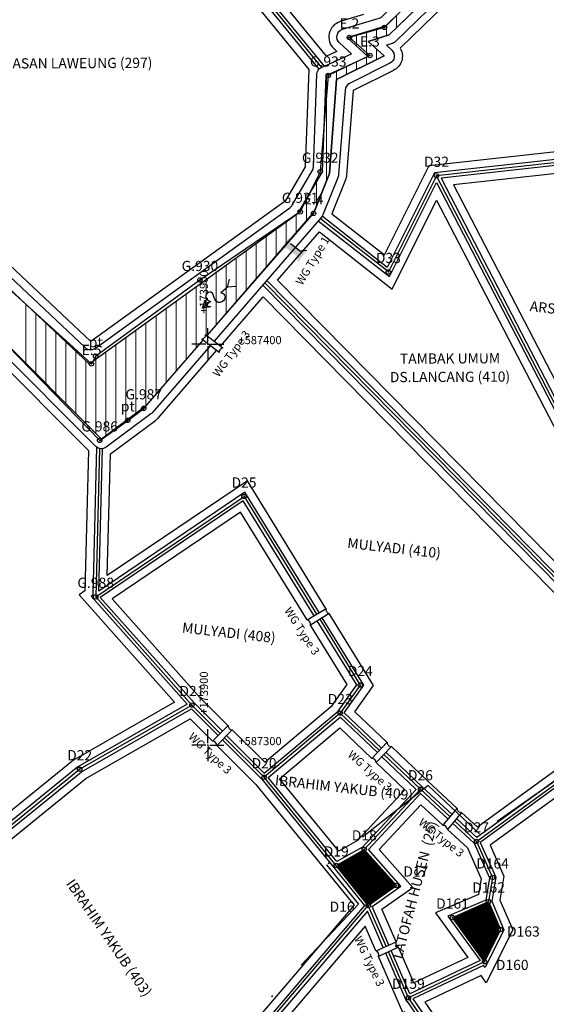
# Model space of a CAD drawing. Units: inches. Extents: x -7789 to 15730, y 8330 to 14541.
# Drawn here: x -979 to -947, y 12479 to 12538 of the extents above; entities that cross this region are included whole.
import ezdxf
from ezdxf.enums import TextEntityAlignment as Align

# ---------------------------------------------------------------- set-up
doc = ezdxf.new("R2010")
doc.units = ezdxf.units.IN
doc.header["$MEASUREMENT"] = 0
doc.linetypes.add('DASHDOT', pattern=[1, 0.5, -0.25, 0, -0.25])
for name, color, linetype in [('BANGUNAN', 5, 'Continuous'), ('BATAS DESA', 6, 'Continuous'), ('BULAT1', 7, 'Continuous'), ('Double', 144, 'Continuous'), ('Grid', 7, 'Continuous'), ('Nama 1', 7, 'Continuous'), ('PATOK1', 7, 'Continuous'), ('tambak', 7, 'Continuous'), ('Tanggul', 7, 'Continuous')]:
    doc.layers.add(name, color=color, linetype=linetype)
doc.layers.add('Sal_existing', color=1, linetype='Continuous', lineweight=15)
doc.styles.add('L100', font='simplex.shx', dxfattribs={"height": 2.54})
doc.styles.add('L80', font='simplex.shx', dxfattribs={"height": 2.03})

msp = doc.modelspace()

# ---------------------------------------------------------------- hatches: boundary and pattern name
at = {"layer": 'BATAS DESA'}
h = msp.add_hatch(color=6, dxfattribs=at)
h.paths.add_polyline_path([(-962.744, 12525.058), (-963.265, 12524.37), (-962.882, 12524.397), (-962.667, 12524.681)])
h.paths.add_polyline_path([(-962.073, 12524.234), (-962.291, 12523.949), (-962.214, 12523.573), (-961.692, 12524.26)])
msp.add_hatch(color=6, dxfattribs=at).paths.add_polyline_path([(-962.665, 12524.683), (-962.883, 12524.396), (-962.292, 12523.948), (-962.073, 12524.234)])

# ---------------------------------------------------------------- linework, layer by layer
at = {"layer": 'BANGUNAN', "lineweight": -3}
for points in [[(-965.949, 12522.119), (-966.436, 12522.074), (-966.312, 12522.547)], [(-966.436, 12522.074), (-966.831, 12521.739)], [(-967.456, 12521.209), (-967.927, 12520.809)]]:
    msp.add_lwpolyline(points, dxfattribs=at)
msp.add_lwpolyline([(-967.927, 12520.809), (-967.769, 12521.294), (-967.736, 12520.971), (-967.423, 12520.887)], close=True, dxfattribs=at)
msp.add_open_spline([(-966.831, 12521.739), (-966.739, 12521.706), (-966.561, 12521.641), (-966.583, 12521.271), (-967.012, 12521.048), (-967.252, 12521.432), (-967.336, 12521.882), (-967.789, 12521.676), (-967.703, 12521.332), (-967.54, 12521.251), (-967.456, 12521.209)], degree=3, knots=[0, 0, 0, 0, 2.19934, 4.268021, 7.681409, 11.019393, 13.992759, 16.863103, 18.986773, 21.280737, 21.280737, 21.280737, 21.280737], dxfattribs=at)
at = {"layer": 'BATAS DESA', "color": 6}
for p, q in [((-962.665, 12524.683), (-962.073, 12524.234)), ((-961.692, 12524.26), (-962.076, 12524.233))]:
    msp.add_line(p, q, dxfattribs=at)
at = {"layer": 'BATAS DESA', "linetype": 'DASHDOT', "lineweight": 30, "ltscale": 10}
msp.add_lwpolyline([(-946.187, 12492.97), (-951.356, 12489.348), (-954.423, 12492.239), (-960.501, 12487.489), (-958.597, 12485.136), (-972.456, 12470.393)], dxfattribs=at)
at = {"layer": 'BATAS DESA', "linetype": 'DASHDOT', "lineweight": 5, "ltscale": 10}
msp.add_lwpolyline([(-946.187, 12492.97), (-951.356, 12489.348), (-954.423, 12492.239), (-960.501, 12487.489), (-958.597, 12485.136), (-972.456, 12470.393)], dxfattribs=at)
at = {"layer": 'BULAT1', "color": 1, "ltscale": 10}
for centre in [(-957.046, 12537.621), (-959.137, 12537.017), (-957.91, 12535.938), (-960.406, 12534.741), (-960.886, 12528.981), (-953.926, 12528.741), (-962.086, 12526.581), (-961.281, 12526.492), (-956.806, 12522.981), (-968.086, 12522.501), (-974.326, 12517.941), (-974.579, 12517.477), (-971.446, 12514.821), (-972.406, 12514.101), (-974.086, 12512.901), (-965.446, 12509.541), (-974.326, 12503.541), (-958.486, 12498.261), (-968.566, 12497.061), (-959.686, 12496.581), (-975.286, 12493.221), (-964.246, 12492.741), (-954.886, 12492.021), (-951.526, 12488.901), (-958.246, 12488.421), (-959.926, 12487.461), (-950.566, 12486.741), (-956.326, 12486.261), (-950.806, 12485.301), (-958.006, 12485.061), (-952.966, 12484.341), (-950.086, 12483.621), (-951.046, 12481.701), (-955.606, 12479.541)]:
    msp.add_circle(centre, 0.132, dxfattribs=at)
for p in [(-957.046, 12537.621), (-959.137, 12537.017), (-957.91, 12535.938), (-960.406, 12534.741), (-960.886, 12528.981), (-953.926, 12528.741), (-962.086, 12526.581), (-961.281, 12526.492), (-968.086, 12522.501), (-956.806, 12522.981), (-974.326, 12517.941), (-974.579, 12517.477), (-971.446, 12514.821), (-972.406, 12514.101), (-974.086, 12512.901), (-965.446, 12509.541), (-974.326, 12503.541), (-958.486, 12498.261), (-968.566, 12497.061), (-959.686, 12496.581), (-975.286, 12493.221), (-964.246, 12492.741), (-954.886, 12492.021), (-951.526, 12488.901), (-958.246, 12488.421), (-959.926, 12487.461), (-950.566, 12486.741), (-956.326, 12486.261), (-950.806, 12485.301), (-958.006, 12485.061), (-952.966, 12484.341), (-950.086, 12483.621), (-951.046, 12481.701), (-955.606, 12479.541)]:
    msp.add_point(p, dxfattribs=at)
at = {"layer": 'Double', "color": 6}
for p, q in [((-966.939, 12518.155), (-967.98, 12518.967)), ((-967.754, 12519.247), (-966.713, 12518.436)), ((-961.658, 12502.157), (-960.534, 12502.849)), ((-960.35, 12502.539), (-961.474, 12501.847)), ((-967.327, 12494.894), (-966.399, 12495.833)), ((-966.147, 12495.575), (-967.076, 12494.637)), ((-957.785, 12493.868), (-956.884, 12494.833)), ((-956.625, 12494.583), (-957.526, 12493.618)), ((-953.542, 12489.859), (-952.69, 12490.867)), ((-952.419, 12490.63), (-953.27, 12489.622)), ((-957.542, 12482.349), (-956.341, 12482.896)), ((-956.197, 12482.566), (-957.398, 12482.019))]:
    msp.add_line(p, q, dxfattribs=at)
at = {"layer": 'Double', "color": 144}
for points in [[(-960.954, 12535.126), (-973.625, 12550.614), (-968.912, 12554.087), (-967.367, 12555.191), (-971.346, 12561.745), (-975.815, 12565.743), (-976.682, 12565.527), (-986.624, 12562.923), (-987.326, 12560.699), (-983.448, 12555.851), (-988.02, 12551.038), (-983.685, 12544.053), (-990.973, 12538.814)], [(-960.637, 12535.307), (-973.107, 12550.549), (-968.7, 12553.795), (-966.886, 12555.092), (-966.888, 12555.096), (-962.121, 12558.728), (-959.969, 12555.858), (-955.171, 12558.978), (-951.589, 12553.468), (-950.635, 12553.946), (-950.085, 12553.03), (-955.688, 12548.945)], [(-938.907, 12553.732), (-931.615, 12543.657), (-934.729, 12541.261), (-933.26, 12539.057), (-935.787, 12534.921), (-936.936, 12534.921), (-945.345, 12529.876), (-954.043, 12528.909), (-956.869, 12523.259), (-960.766, 12526.316)], [(-938.889, 12519.492), (-940.758, 12521.776), (-940.78, 12521.76), (-945.382, 12529.509), (-953.646, 12528.591), (-944.04, 12510.082), (-938.196, 12515.925), (-936.68, 12516.792), (-938.661, 12519.213)], [(-960.998, 12526.041), (-956.744, 12522.703), (-953.923, 12528.345), (-944.133, 12509.48), (-944.083, 12509.529), (-938.572, 12504.258), (-934.965, 12507.384), (-930.187, 12503.323), (-924.173, 12506.691), (-918.647, 12503.087), (-915.99, 12504.778), (-914.431, 12504.11), (-910.224, 12499.669), (-910.388, 12499.34), (-911.344, 12498.623), (-914.537, 12492.973), (-912.138, 12489.375), (-915.427, 12483.737), (-919.093, 12480.529), (-921.743, 12484.357)], [(-921.948, 12484.653), (-923.34, 12486.663), (-925.899, 12487.175), (-928.326, 12484.991), (-934.671, 12484.051), (-936.384, 12485.519), (-938.527, 12484.329), (-946.01, 12492.747), (-940.965, 12498.993), (-964.087, 12522.475)], [(-964.323, 12522.202), (-941.447, 12498.969), (-946.371, 12492.873), (-951.512, 12489.134), (-952.729, 12490.263)], [(-974.277, 12512.501), (-974.504, 12503.638), (-974.597, 12503.575), (-968.848, 12497.107), (-975.388, 12493.37), (-982.945, 12487.23), (-984.888, 12489.451)], [(-960.948, 12502.594), (-965.392, 12509.795), (-974.137, 12503.886), (-973.919, 12512.408)], [(-961.255, 12502.405), (-965.501, 12509.287), (-974.055, 12503.507), (-968.435, 12497.185), (-966.739, 12495.489)], [(-959.819, 12496.704), (-958.702, 12498.268), (-961.066, 12502.099)], [(-957.214, 12494.48), (-959.449, 12496.604), (-958.27, 12498.254), (-960.759, 12502.288)], [(-986.924, 12482.339), (-982.842, 12486.85), (-975.184, 12493.072), (-968.596, 12496.837), (-966.992, 12495.233)], [(-966.485, 12495.234), (-964.236, 12492.985), (-959.819, 12496.704)], [(-957.198, 12493.969), (-955.14, 12492.014), (-958.359, 12488.564), (-959.883, 12487.693), (-963.994, 12492.718), (-959.693, 12496.34), (-957.459, 12494.217)], [(-966.738, 12494.978), (-964.38, 12492.62)], [(-954.762, 12492.152), (-956.953, 12494.232)], [(-964.38, 12492.62), (-960.065, 12487.347)], [(-928.082, 12466.562), (-927.048, 12467.775), (-937.795, 12479.24), (-937.551, 12481.196), (-938.721, 12484.004), (-946.272, 12492.5), (-951.303, 12488.841), (-950.38, 12486.765), (-950.62, 12485.324), (-949.888, 12483.615), (-951.018, 12481.356), (-951.104, 12481.475), (-955.338, 12479.469), (-950.661, 12472.688)], [(-952.993, 12490.509), (-954.763, 12492.152)], [(-956.781, 12482.696), (-957.783, 12484.999), (-956.059, 12486.231), (-958.003, 12488.418), (-954.877, 12491.767), (-953.225, 12490.233)], [(-952.961, 12489.988), (-951.676, 12488.794), (-950.753, 12486.717), (-950.974, 12485.391), (-953.244, 12484.418), (-951.319, 12481.771), (-955.515, 12479.783), (-956.638, 12482.365)], [(-960.066, 12487.348), (-958.24, 12485.065), (-967.98, 12473.662), (-971.675, 12469.761)], [(-957.109, 12482.546), (-958.056, 12484.725), (-967.615, 12473.534), (-962.953, 12467.388)], [(-959.138, 12465.391), (-951.045, 12472.61), (-955.667, 12479.313), (-955.697, 12479.299), (-956.966, 12482.216)]]:
    msp.add_lwpolyline(points, dxfattribs=at)
at = {"layer": 'Double', "color": 6}
for points in [[(-939.254, 12519.18), (-940.844, 12521.122), (-940.925, 12521.063), (-945.636, 12528.998), (-952.897, 12528.191), (-943.916, 12510.885), (-938.49, 12516.31), (-937.411, 12516.927), (-939.026, 12518.901)], [(-940.323, 12499.025), (-963.434, 12522.496), (-960.935, 12525.381), (-956.577, 12521.963), (-953.915, 12527.287), (-944.257, 12508.677)], [(-966.855, 12518.546), (-964.301, 12521.495), (-942.09, 12498.938), (-946.705, 12493.224), (-951.475, 12489.754), (-952.419, 12490.63)], [(-961.663, 12502.154), (-965.647, 12508.609), (-973.332, 12503.416), (-968.086, 12497.514), (-966.399, 12495.827)], [(-956.884, 12494.83), (-958.816, 12496.664), (-957.694, 12498.234), (-960.35, 12502.539)], [(-966.147, 12495.575), (-964.208, 12493.636), (-960.175, 12497.032), (-959.278, 12498.288), (-961.474, 12501.847)], [(-986.221, 12482.4), (-982.511, 12486.501), (-974.912, 12492.675), (-968.676, 12496.238), (-967.33, 12494.892)], [(-957.526, 12493.618), (-955.815, 12491.993), (-958.66, 12488.945), (-959.769, 12488.311), (-963.323, 12492.655), (-959.713, 12495.696), (-957.787, 12493.866)], [(-967.076, 12494.637), (-964.736, 12492.298), (-960.439, 12487.046), (-958.862, 12485.075), (-968.337, 12473.983), (-971.71, 12470.422), (-978.738, 12476.428)], [(-952.683, 12490.876), (-954.434, 12492.502), (-956.625, 12494.583)], [(-928.44, 12466.882), (-927.691, 12467.76), (-938.3, 12479.076), (-938.043, 12481.129), (-939.133, 12483.745), (-946.342, 12491.855), (-950.706, 12488.681), (-949.883, 12486.828), (-950.123, 12485.383), (-949.359, 12483.6), (-950.941, 12480.435), (-951.258, 12480.87), (-954.622, 12479.277), (-950.275, 12472.973), (-948.809, 12471.111)], [(-956.345, 12482.895), (-957.188, 12484.835), (-955.345, 12486.151), (-957.353, 12488.41), (-954.853, 12491.09), (-953.536, 12489.866)], [(-953.271, 12489.621), (-952.074, 12488.51), (-951.25, 12486.654), (-951.404, 12485.729), (-953.986, 12484.622), (-952.048, 12481.957), (-955.273, 12480.429), (-956.201, 12482.564)], [(-959.18, 12465.997), (-951.68, 12472.686), (-955.831, 12478.704), (-955.94, 12478.653), (-957.402, 12482.017)]]:
    msp.add_lwpolyline(points, dxfattribs=at)
for points in [[(-1001.594, 12514.399), (-997.377, 12517.567), (-986.488, 12524.043, 0.000062), (-986.488, 12524.043), (-974.762, 12512.301), (-974.977, 12503.898), (-975.32, 12503.666), (-969.6, 12497.231), (-975.66, 12493.767), (-982.889, 12487.895), (-984.53, 12489.771)], [(-960.539, 12502.845), (-965.246, 12510.473), (-973.634, 12504.806), (-973.447, 12512.088), (-970.738, 12514.097, 0.054771), (-970.585, 12514.239), (-967.091, 12518.273)], [(-957.546, 12482.347), (-958.19, 12483.829), (-966.999, 12473.517), (-962.917, 12468.135, 0.23108), (-962.541, 12467.945, -0.144641), (-961.722, 12467.692), (-959.18, 12465.997)]]:
    msp.add_lwpolyline(points, format="xyb", dxfattribs=at)
at = {"layer": 'Double', "color": 144}
for points in [[(-958.284, 12488.192), (-959.654, 12487.409), (-957.972, 12485.307), (-956.594, 12486.291)], [(-950.285, 12483.627), (-951.075, 12482.046), (-952.688, 12484.265), (-950.888, 12485.036)]]:
    msp.add_lwpolyline(points, close=True, dxfattribs=at)
at = {"layer": 'Double', "color": 6}
for centre, radius, start, end in [((-968, 12519.214), 0.248, 274.62111, 7.70753), ((-966.678, 12518.176), 0.262, 97.7239, 184.65531), ((-960.295, 12502.781), 0.248, 164.15038, 257.23679), ((-961.73, 12501.905), 0.262, 347.25317, 74.18458), ((-966.151, 12495.823), 0.248, 177.82683, 270.91325), ((-967.337, 12494.633), 0.262, 0.92962, 87.86103), ((-956.636, 12494.831), 0.248, 179.51331, 272.59973), ((-957.787, 12493.606), 0.262, 2.6161, 89.54751), ((-952.442, 12490.877), 0.248, 182.34729, 275.43371), ((-953.531, 12489.597), 0.262, 5.45008, 92.38149), ((-957.644, 12482.108), 0.262, 340.13337, 67.06478), ((-956.112, 12482.8), 0.248, 157.03058, 250.117)]:
    msp.add_arc(centre, radius, start, end, dxfattribs=at)
at = {"layer": 'Grid', "color": 3, "linetype": 'DASHDOT', "lineweight": 30, "ltscale": 10}
for points in [[(-967.606, 12518.781), (-967.606, 12519.621)], [(-967.726, 12518.661), (-968.566, 12518.661)], [(-967.606, 12518.541), (-967.606, 12517.701)], [(-967.486, 12518.661), (-966.646, 12518.661)], [(-967.606, 12494.781), (-967.606, 12495.621)], [(-967.726, 12494.661), (-968.566, 12494.661)], [(-967.606, 12494.541), (-967.606, 12493.701)], [(-967.486, 12494.661), (-966.646, 12494.661)]]:
    msp.add_lwpolyline(points, dxfattribs=at)
for p in [(-967.606, 12518.661), (-967.606, 12494.661)]:
    msp.add_point(p, dxfattribs=at)
at = {"layer": 'Sal_existing', "color": 1, "lineweight": 30}
for p, q in [((-938.985, 12554.425), (-956.749, 12537.184)), ((-956.952, 12537.714), (-947.805, 12546.694)), ((-959.269, 12537.017), (-956.952, 12537.714)), ((-956.749, 12537.184), (-958.014, 12536.78)), ((-958.03, 12535.884), (-959.269, 12537.017)), ((-958.014, 12536.78), (-957.052, 12535.921)), ((-960.538, 12534.746), (-958.03, 12535.884)), ((-957.052, 12535.921), (-959.905, 12534.499)), ((-960.754, 12528.981), (-960.538, 12534.746)), ((-959.905, 12534.499), (-960.333, 12528.867)), ((-988.351, 12530.32), (-974.711, 12517.477)), ((-962.195, 12526.507), (-960.754, 12528.981)), ((-960.333, 12528.867), (-961.232, 12526.614)), ((-961.232, 12526.614), (-967.67, 12519.181)), ((-974.711, 12517.477), (-962.195, 12526.507)), ((-973.979, 12512.978), (-986.643, 12525.66)), ((-967.906, 12518.909), (-971.359, 12514.921)), ((-971.359, 12514.921), (-973.979, 12512.978))]:
    msp.add_line(p, q, dxfattribs=at)
at = {"layer": 'Sal_existing', "color": 1, "lineweight": -3, "ltscale": 10}
for points in [[(-947.856, 12546.741), (-957.046, 12537.621), (-959.137, 12537.017), (-957.91, 12535.938), (-960.406, 12534.741), (-960.886, 12528.981), (-962.086, 12526.581), (-968.086, 12522.501), (-974.326, 12517.941), (-974.579, 12517.477), (-985.062, 12526.988), (-988.351, 12530.32), (-991.606, 12538.581), (-994.486, 12542.661), (-1001.463, 12550.274), (-1002.886, 12552.501), (-1011.286, 12564.981), (-1013.487, 12566.241), (-1016.566, 12576.501), (-1018.006, 12576.261), (-1018.966, 12575.061)], [(-967.657, 12519.171), (-961.281, 12526.492), (-960.333, 12528.867), (-959.905, 12534.499), (-957.052, 12535.921), (-958.014, 12536.78), (-956.749, 12537.184), (-944.316, 12549.16), (-939.12, 12554.528)], [(-1005.752, 12513.663), (-1002.646, 12515.061), (-998.086, 12518.421), (-987.286, 12524.901), (-986.511, 12525.66), (-974.086, 12512.901), (-972.406, 12514.101), (-971.446, 12514.821), (-967.894, 12518.899)]]:
    msp.add_lwpolyline(points, dxfattribs=at)
at = {"layer": 'Sal_existing', "color": 92, "lineweight": 5}
for points in [[(-956.315, 12537.605), (-956.315, 12538.339)], [(-956.915, 12537.131), (-956.915, 12537.75)], [(-958.715, 12536.511), (-958.715, 12537.183)], [(-958.115, 12535.962), (-958.115, 12537.364)], [(-957.515, 12536.939), (-957.515, 12537.545)], [(-957.515, 12535.69), (-957.515, 12536.335)], [(-958.715, 12535.092), (-958.715, 12535.573)], [(-958.115, 12535.391), (-958.115, 12535.845)], [(-959.915, 12534.357), (-959.915, 12535.028)], [(-959.315, 12534.793), (-959.315, 12535.301)], [(-960.515, 12528.41), (-960.515, 12534.756)], [(-961.115, 12526.907), (-961.115, 12528.361)], [(-961.715, 12526.056), (-961.715, 12527.331)], [(-962.915, 12524.671), (-962.915, 12525.987)], [(-962.315, 12525.363), (-962.315, 12526.42)], [(-963.515, 12523.978), (-963.515, 12525.554)], [(-964.115, 12523.285), (-964.115, 12525.122)], [(-965.315, 12521.9), (-965.315, 12524.256)], [(-964.715, 12522.592), (-964.715, 12524.689)], [(-965.915, 12521.207), (-965.915, 12523.823)], [(-966.515, 12520.514), (-966.515, 12523.39)], [(-967.715, 12519.128), (-967.715, 12522.524)], [(-967.115, 12519.821), (-967.115, 12522.957)], [(-968.315, 12518.436), (-968.315, 12522.091)], [(-968.915, 12517.743), (-968.915, 12521.658)], [(-978.515, 12517.521), (-978.515, 12521.059)], [(-970.115, 12516.357), (-970.115, 12520.793)], [(-969.515, 12517.05), (-969.515, 12521.225)], [(-977.915, 12516.92), (-977.915, 12520.494)], [(-970.715, 12515.664), (-970.715, 12520.36)], [(-977.315, 12516.319), (-977.315, 12519.929)], [(-971.915, 12514.508), (-971.915, 12519.494)], [(-971.315, 12514.972), (-971.315, 12519.927)], [(-976.715, 12515.718), (-976.715, 12519.364)], [(-972.515, 12514.063), (-972.515, 12519.061)], [(-976.115, 12515.118), (-976.115, 12518.799)], [(-973.115, 12513.618), (-973.115, 12518.628)], [(-975.515, 12514.517), (-975.515, 12518.234)], [(-974.315, 12513.315), (-974.315, 12517.762)], [(-973.715, 12513.173), (-973.715, 12518.195)], [(-974.915, 12513.916), (-974.915, 12517.669)]]:
    msp.add_lwpolyline(points, dxfattribs=at)
at = {"layer": 'tambak', "lineweight": -3, "ltscale": 10}
for points in [[(-967.126, 12555.141), (-968.806, 12553.941), (-973.366, 12550.581), (-960.807, 12535.23)], [(-936.752, 12534.741), (-945.286, 12529.701), (-953.926, 12528.741), (-956.806, 12522.981), (-960.891, 12526.186)], [(-944.086, 12509.781), (-953.926, 12528.741)], [(-922.094, 12484.548), (-923.446, 12486.501), (-925.846, 12486.981), (-928.246, 12484.821), (-934.726, 12483.861), (-936.406, 12485.301), (-938.566, 12484.101), (-946.246, 12492.741), (-941.206, 12498.981), (-964.205, 12522.338)], [(-974.099, 12512.416), (-974.326, 12503.541)], [(-966.866, 12495.361), (-968.566, 12497.061), (-974.326, 12503.541), (-965.446, 12509.541), (-961.101, 12502.5)], [(-960.912, 12502.193), (-958.486, 12498.261), (-959.686, 12496.581), (-957.336, 12494.349)], [(-982.966, 12486.981), (-975.286, 12493.221), (-968.566, 12497.061)], [(-959.686, 12496.581), (-964.246, 12492.741), (-966.611, 12495.106)], [(-957.075, 12494.101), (-954.886, 12492.021), (-953.109, 12490.371)], [(-956.945, 12482.621), (-958.006, 12485.061), (-959.926, 12487.461), (-964.246, 12492.741)], [(-952.845, 12490.126), (-951.526, 12488.901), (-946.246, 12492.741)], [(-959.926, 12487.461), (-958.246, 12488.421), (-954.886, 12492.021)], [(-951.526, 12488.901), (-950.566, 12486.741), (-950.806, 12485.301), (-950.086, 12483.621), (-951.046, 12481.701), (-955.606, 12479.541), (-956.802, 12482.291)], [(-963.115, 12467.304), (-967.846, 12473.541), (-958.006, 12485.061), (-956.326, 12486.261), (-958.246, 12488.421)], [(-959.666, 12487.135), (-958.558, 12488.243)], [(-959.647, 12487.112), (-958.459, 12488.3)], [(-959.628, 12487.088), (-958.361, 12488.355)], [(-959.609, 12487.065), (-958.343, 12488.331)], [(-959.59, 12487.041), (-958.32, 12488.312)], [(-959.571, 12487.018), (-958.292, 12488.297)], [(-959.552, 12486.994), (-958.257, 12488.29)], [(-959.534, 12486.97), (-958.21, 12488.294)], [(-959.515, 12486.947), (-958.149, 12488.312)], [(-959.496, 12486.923), (-958.129, 12488.29)], [(-959.477, 12486.9), (-958.109, 12488.267)], [(-959.458, 12486.876), (-958.089, 12488.245)], [(-959.835, 12487.347), (-959.449, 12487.734)], [(-959.816, 12487.324), (-959.35, 12487.79)], [(-959.799, 12487.426), (-959.548, 12487.677)], [(-959.798, 12487.3), (-959.251, 12487.847)], [(-959.779, 12487.277), (-959.152, 12487.904)], [(-959.76, 12487.253), (-959.053, 12487.96)], [(-959.741, 12487.23), (-958.954, 12488.017)], [(-959.722, 12487.206), (-958.855, 12488.073)], [(-959.703, 12487.183), (-958.756, 12488.13)], [(-959.684, 12487.159), (-958.657, 12488.186)], [(-959.439, 12486.853), (-958.069, 12488.222)], [(-959.42, 12486.829), (-958.05, 12488.2)], [(-959.402, 12486.805), (-958.03, 12488.177)], [(-959.383, 12486.782), (-958.01, 12488.155)], [(-959.364, 12486.758), (-957.99, 12488.132)], [(-959.345, 12486.735), (-957.97, 12488.11)], [(-959.326, 12486.711), (-957.95, 12488.088)], [(-959.307, 12486.688), (-957.93, 12488.065)], [(-959.288, 12486.664), (-957.91, 12488.043)], [(-959.27, 12486.64), (-957.89, 12488.02)], [(-959.251, 12486.617), (-957.87, 12487.998)], [(-959.232, 12486.593), (-957.85, 12487.975)], [(-959.213, 12486.57), (-957.83, 12487.953)], [(-959.194, 12486.546), (-957.81, 12487.93)], [(-959.175, 12486.523), (-957.79, 12487.908)], [(-959.156, 12486.499), (-957.77, 12487.885)], [(-959.138, 12486.475), (-957.75, 12487.863)], [(-959.119, 12486.452), (-957.73, 12487.84)], [(-959.1, 12486.428), (-957.71, 12487.818)], [(-959.081, 12486.405), (-957.69, 12487.796)], [(-959.062, 12486.381), (-957.67, 12487.773)], [(-959.043, 12486.358), (-957.65, 12487.751)], [(-959.024, 12486.334), (-957.63, 12487.728)], [(-959.006, 12486.31), (-957.61, 12487.706)], [(-958.987, 12486.287), (-957.59, 12487.683)], [(-958.968, 12486.263), (-957.57, 12487.661)], [(-959.803, 12487.507), (-959.746, 12487.564)], [(-959.795, 12487.473), (-959.647, 12487.621)], [(-958.949, 12486.24), (-957.55, 12487.638)], [(-958.93, 12486.216), (-957.53, 12487.616)], [(-958.911, 12486.193), (-957.51, 12487.593)], [(-958.892, 12486.169), (-957.49, 12487.571)], [(-958.874, 12486.145), (-957.471, 12487.549)], [(-958.855, 12486.122), (-957.451, 12487.526)], [(-958.836, 12486.098), (-957.431, 12487.504)], [(-958.817, 12486.075), (-957.411, 12487.481)], [(-958.798, 12486.051), (-957.391, 12487.459)], [(-958.779, 12486.028), (-957.371, 12487.436)], [(-958.76, 12486.004), (-957.351, 12487.414)], [(-958.742, 12485.98), (-957.331, 12487.391)], [(-958.723, 12485.957), (-957.311, 12487.369)], [(-958.704, 12485.933), (-957.291, 12487.346)], [(-958.685, 12485.91), (-957.271, 12487.324)], [(-958.666, 12485.886), (-957.251, 12487.301)], [(-958.647, 12485.863), (-957.231, 12487.279)], [(-958.628, 12485.839), (-957.211, 12487.257)], [(-958.61, 12485.815), (-957.191, 12487.234)], [(-958.591, 12485.792), (-957.171, 12487.212)], [(-958.572, 12485.768), (-957.151, 12487.189)], [(-958.553, 12485.745), (-957.131, 12487.167)], [(-958.534, 12485.721), (-957.111, 12487.144)], [(-958.515, 12485.698), (-957.091, 12487.122)], [(-958.496, 12485.674), (-957.071, 12487.099)], [(-958.478, 12485.65), (-957.051, 12487.077)], [(-958.459, 12485.627), (-957.031, 12487.054)], [(-958.44, 12485.603), (-957.011, 12487.032)], [(-958.421, 12485.58), (-956.991, 12487.009)], [(-958.402, 12485.556), (-956.971, 12486.987)], [(-958.383, 12485.533), (-956.951, 12486.965)], [(-958.364, 12485.509), (-956.931, 12486.942)], [(-958.346, 12485.485), (-956.911, 12486.92)], [(-958.327, 12485.462), (-956.892, 12486.897)], [(-958.308, 12485.438), (-956.872, 12486.875)], [(-958.289, 12485.415), (-956.852, 12486.852)], [(-958.27, 12485.391), (-956.832, 12486.83)], [(-958.251, 12485.368), (-956.812, 12486.807)], [(-958.232, 12485.344), (-956.792, 12486.785)], [(-958.214, 12485.32), (-956.772, 12486.762)], [(-958.195, 12485.297), (-956.752, 12486.74)], [(-958.176, 12485.273), (-956.732, 12486.717)], [(-958.157, 12485.25), (-956.712, 12486.695)], [(-958.138, 12485.226), (-956.692, 12486.673)], [(-958.119, 12485.203), (-956.672, 12486.65)], [(-958.1, 12485.179), (-956.652, 12486.628)], [(-958.052, 12485.185), (-956.632, 12486.605)], [(-958.002, 12485.193), (-956.612, 12486.583)], [(-957.966, 12485.187), (-956.592, 12486.56)], [(-957.937, 12485.173), (-956.572, 12486.538)], [(-957.913, 12485.155), (-956.552, 12486.515)], [(-957.858, 12485.167), (-956.532, 12486.493)], [(-957.709, 12485.273), (-956.512, 12486.47)], [(-957.561, 12485.379), (-956.492, 12486.448)], [(-957.412, 12485.485), (-956.472, 12486.425)], [(-957.264, 12485.591), (-956.452, 12486.403)], [(-957.115, 12485.697), (-956.432, 12486.381)], [(-956.967, 12485.803), (-956.436, 12486.334)], [(-956.818, 12485.91), (-956.458, 12486.27)], [(-956.67, 12486.016), (-956.455, 12486.231)], [(-956.521, 12486.122), (-956.443, 12486.2)], [(-951.046, 12481.701), (-952.966, 12484.341), (-950.806, 12485.301)], [(-952.766, 12484.065), (-952.108, 12484.722)], [(-952.748, 12484.041), (-952.032, 12484.756)], [(-952.73, 12484.016), (-951.956, 12484.79)], [(-952.712, 12483.992), (-951.879, 12484.824)], [(-952.694, 12483.967), (-951.803, 12484.858)], [(-952.676, 12483.942), (-951.726, 12484.892)], [(-952.658, 12483.918), (-951.65, 12484.926)], [(-952.64, 12483.893), (-951.574, 12484.96)], [(-952.623, 12483.869), (-951.497, 12484.994)], [(-952.605, 12483.844), (-951.421, 12485.028)], [(-952.587, 12483.82), (-951.345, 12485.062)], [(-952.569, 12483.795), (-951.268, 12485.096)], [(-952.551, 12483.77), (-951.192, 12485.13)], [(-952.533, 12483.746), (-951.116, 12485.164)], [(-952.515, 12483.721), (-951.039, 12485.198)], [(-952.498, 12483.697), (-950.963, 12485.232)], [(-952.48, 12483.672), (-950.919, 12485.233)], [(-952.462, 12483.648), (-950.901, 12485.209)], [(-952.444, 12483.623), (-950.877, 12485.19)], [(-952.426, 12483.599), (-950.849, 12485.176)], [(-952.408, 12483.574), (-950.813, 12485.169)], [(-952.39, 12483.549), (-950.764, 12485.176)], [(-952.373, 12483.525), (-950.743, 12485.154)], [(-952.355, 12483.5), (-950.73, 12485.124)], [(-952.337, 12483.476), (-950.718, 12485.095)], [(-952.319, 12483.451), (-950.705, 12485.065)], [(-952.301, 12483.427), (-950.692, 12485.035)], [(-952.283, 12483.402), (-950.68, 12485.006)], [(-952.265, 12483.377), (-950.667, 12484.976)], [(-952.247, 12483.353), (-950.654, 12484.946)], [(-952.23, 12483.328), (-950.641, 12484.917)], [(-952.212, 12483.304), (-950.629, 12484.887)], [(-952.194, 12483.279), (-950.616, 12484.857)], [(-952.176, 12483.255), (-950.603, 12484.827)], [(-952.158, 12483.23), (-950.59, 12484.798)], [(-952.14, 12483.206), (-950.578, 12484.768)], [(-952.122, 12483.181), (-950.565, 12484.738)], [(-952.105, 12483.156), (-950.552, 12484.709)], [(-952.873, 12484.213), (-952.566, 12484.519)], [(-952.855, 12484.188), (-952.49, 12484.553)], [(-952.851, 12484.277), (-952.643, 12484.485)], [(-952.838, 12484.374), (-952.796, 12484.417)], [(-952.837, 12484.163), (-952.414, 12484.587)], [(-952.834, 12484.336), (-952.719, 12484.451)], [(-952.819, 12484.139), (-952.337, 12484.621)], [(-952.801, 12484.114), (-952.261, 12484.655)], [(-952.783, 12484.09), (-952.185, 12484.688)], [(-952.087, 12483.132), (-950.54, 12484.679)], [(-952.069, 12483.107), (-950.527, 12484.649)], [(-952.051, 12483.083), (-950.514, 12484.62)], [(-952.033, 12483.058), (-950.501, 12484.59)], [(-952.015, 12483.034), (-950.489, 12484.56)], [(-951.997, 12483.009), (-950.476, 12484.53)], [(-951.98, 12482.984), (-950.463, 12484.501)], [(-951.962, 12482.96), (-950.45, 12484.471)], [(-951.944, 12482.935), (-950.438, 12484.441)], [(-951.926, 12482.911), (-950.425, 12484.412)], [(-951.908, 12482.886), (-950.412, 12484.382)], [(-951.89, 12482.862), (-950.4, 12484.352)], [(-951.872, 12482.837), (-950.387, 12484.323)], [(-951.854, 12482.813), (-950.374, 12484.293)], [(-951.837, 12482.788), (-950.361, 12484.263)], [(-951.819, 12482.763), (-950.349, 12484.233)], [(-951.801, 12482.739), (-950.336, 12484.204)], [(-951.783, 12482.714), (-950.323, 12484.174)], [(-951.765, 12482.69), (-950.31, 12484.144)], [(-951.747, 12482.665), (-950.298, 12484.115)], [(-951.729, 12482.641), (-950.285, 12484.085)], [(-951.712, 12482.616), (-950.272, 12484.055)], [(-951.694, 12482.591), (-950.26, 12484.026)], [(-951.676, 12482.567), (-950.247, 12483.996)], [(-951.658, 12482.542), (-950.234, 12483.966)], [(-951.64, 12482.518), (-950.221, 12483.937)], [(-951.622, 12482.493), (-950.209, 12483.907)], [(-951.604, 12482.469), (-950.196, 12483.877)], [(-951.586, 12482.444), (-950.183, 12483.847)], [(-951.569, 12482.42), (-950.17, 12483.818)], [(-951.551, 12482.395), (-950.158, 12483.788)], [(-951.533, 12482.37), (-950.145, 12483.758)], [(-951.515, 12482.346), (-950.216, 12483.645)], [(-951.497, 12482.321), (-950.217, 12483.602)], [(-951.479, 12482.297), (-950.207, 12483.569)], [(-951.461, 12482.272), (-950.192, 12483.542)], [(-951.444, 12482.248), (-950.171, 12483.52)], [(-951.426, 12482.223), (-950.146, 12483.503)], [(-951.408, 12482.198), (-950.187, 12483.419)], [(-951.39, 12482.174), (-950.23, 12483.334)], [(-951.372, 12482.149), (-950.272, 12483.249)], [(-951.354, 12482.125), (-950.314, 12483.165)], [(-951.336, 12482.1), (-950.357, 12483.08)], [(-951.319, 12482.076), (-950.399, 12482.995)], [(-951.301, 12482.051), (-950.442, 12482.91)], [(-951.283, 12482.027), (-950.484, 12482.825)], [(-951.265, 12482.002), (-950.527, 12482.74)], [(-951.247, 12481.977), (-950.569, 12482.655)], [(-951.229, 12481.953), (-950.611, 12482.571)], [(-951.211, 12481.928), (-950.654, 12482.486)], [(-951.193, 12481.904), (-950.696, 12482.401)], [(-951.176, 12481.879), (-950.739, 12482.316)], [(-951.158, 12481.855), (-950.781, 12482.231)], [(-951.14, 12481.83), (-950.824, 12482.146)], [(-951.112, 12481.816), (-950.866, 12482.061)], [(-951.052, 12481.833), (-950.908, 12481.977)], [(-951.014, 12481.829), (-950.951, 12481.892)], [(-949.309, 12470.679), (-950.806, 12472.581), (-955.606, 12479.541)]]:
    msp.add_lwpolyline(points, dxfattribs=at)
at = {"layer": 'Tanggul', "color": 6}
msp.add_lwpolyline([(-990.393, 12538.64), (-983.04, 12543.925), (-987.417, 12550.976), (-982.811, 12555.824), (-986.791, 12560.798), (-986.246, 12562.526), (-976.563, 12565.062), (-975.946, 12565.216), (-971.719, 12561.435), (-968.008, 12555.322), (-969.194, 12554.475), (-974.317, 12550.701), (-961.557, 12535.106), (-961.776, 12529.278), (-962.977, 12527.216), (-974.624, 12518.812), (-987.47, 12530.908), (-990.393, 12538.64)], close=True, dxfattribs=at)
at = {"layer": 'Tanggul', "color": 4}
for points in [[(-927.881, 12560.628), (-928.967, 12562.065, 0.492413), (-929.728, 12562.072), (-929.977, 12561.754, -0.05699), (-930.053, 12561.677), (-935.494, 12557.286), (-938.593, 12554.037), (-956.377, 12536.776, -0.115707), (-956.565, 12536.664), (-956.926, 12536.548), (-956.605, 12536.261, -0.530165), (-956.711, 12535.474), (-959.134, 12534.266, 0.264034), (-959.399, 12533.873), (-959.783, 12528.814, -0.076135), (-959.816, 12528.672), (-960.724, 12526.398, -0.083665), (-960.807, 12526.262), (-967.234, 12518.841)], [(-967.47, 12518.569), (-970.947, 12514.553, -0.054771), (-971.024, 12514.482), (-973.7, 12512.497, -0.371922), (-974.325, 12512.544), (-986.148, 12524.383, 0.343324), (-986.733, 12524.456), (-997.623, 12517.98), (-1002.264, 12514.496, -0.05905), (-1002.362, 12514.439), (-1005.528, 12513.071)]]:
    msp.add_lwpolyline(points, format="xyb", dxfattribs=at)
at = {"layer": 'Tanggul', "color": 6}
msp.add_lwpolyline([(-958.298, 12538.387), (-959.688, 12537.968, 0.582022), (-960.059, 12536.341), (-959.881, 12536.178), (-960.499, 12535.897), (-972.416, 12550.462), (-968.419, 12553.407), (-966.244, 12554.96), (-966.254, 12554.976), (-962.215, 12558.053), (-960.084, 12555.211), (-955.311, 12558.314), (-951.758, 12552.847), (-950.818, 12553.317), (-950.723, 12553.159), (-955.963, 12549.338)], format="xyb", dxfattribs=at)
at = {"layer": 'Tanggul', "color": 4, "ltscale": 10}
msp.add_lwpolyline([(-1002.421, 12552.798), (-1001.046, 12550.647, 0.043293), (-1000.995, 12550.581), (-994.059, 12543.013), (-991.024, 12538.901, -0.068731), (-990.961, 12538.786), (-987.919, 12530.738, 0.113999), (-987.799, 12530.558), (-974.953, 12518.463, 0.359467), (-974.343, 12518.423), (-962.696, 12526.826, 0.104972), (-962.562, 12526.974), (-961.361, 12529.036, 0.123107), (-961.296, 12529.26), (-961.088, 12534.811, -0.284175), (-960.807, 12535.23), (-959.02, 12536.041), (-959.735, 12536.695, -0.582022), (-959.549, 12537.509), (-957.355, 12538.169, 0.121508), (-957.158, 12538.286), (-948.216, 12547.065)], format="xyb", dxfattribs=at)
at = {"layer": 'Tanggul', "color": 6}
msp.add_lwpolyline([(-960.18, 12526.467), (-957.035, 12523.999), (-954.356, 12529.357), (-945.502, 12530.341), (-937.069, 12535.401), (-936.056, 12535.401), (-933.829, 12539.046), (-935.377, 12541.368), (-932.277, 12543.753), (-938.971, 12553.001), (-956.043, 12536.432, -0.018238), (-956.095, 12536.385, -0.432824), (-956.497, 12535.044), (-958.92, 12533.837), (-959.305, 12528.777, -0.076135), (-959.371, 12528.494), (-960.18, 12526.467)], format="xyb", close=True, dxfattribs=at)

# ---------------------------------------------------------------- texts
at = {"layer": 'Grid', "color": 3, "linetype": 'DASHDOT', "lineweight": 30, "ltscale": 10, "style": 'L80'}
for p in [(-967.606, 12521.781), (-967.606, 12497.781)]:
    msp.add_text('+173900', height=0.4872, rotation=90, dxfattribs=at).set_placement(p, align=Align.CENTER)
for s, p in [('+587400', (-964.486, 12518.661)), ('+587300', (-964.486, 12494.661))]:
    msp.add_text(s, height=0.4872, dxfattribs=at).set_placement(p, align=Align.CENTER)
at = {"layer": 'Nama 1', "ltscale": 10, "style": 'L100'}
for s, rotation, p in [('HASAN LAWEUNG (297)', 0.24952, (-975.421, 12535.483)), ('ARSYAD (429)', 353.59173, (-945.756, 12520.657)), ('TAMBAK UMUM', 0.24952, (-953.116, 12517.808)), ('DS.LANCANG (410)', 0.24952, (-953.116, 12516.706)), ('MULYADI (410)', 353.59173, (-956.46, 12506.459)), ('MULYADI (408)', 353.59173, (-966.351, 12501.392)), ('IBRAHIM YAKUB (409)', 353.59173, (-959.46, 12492.112)), ('LATOFAH HUSEN  (25)', 75.30729, (-955.218, 12486.002)), ('IBRAHIM YAKUB (403)', 304.52789, (-973.526, 12483.128))]:
    msp.add_text(s, height=0.6096, rotation=rotation, dxfattribs=at).set_placement(p, align=Align.MIDDLE_CENTER)
at = {"layer": 'PATOK1', "color": 3, "ltscale": 10, "style": 'L100'}
for s, p in [('E.2', (-959.137, 12537.857)), ('E.3', (-957.91, 12536.778)), ('G.933', (-960.406, 12535.581)), ('G.932', (-960.886, 12529.821)), ('D32', (-953.926, 12529.581)), ('G.931', (-962.086, 12527.421)), ('E.4', (-961.281, 12527.332)), ('G.930', (-968.086, 12523.341)), ('D33', (-956.806, 12523.821)), ('pt', (-974.326, 12518.781)), ('E.5', (-974.579, 12518.317)), ('G.987', (-971.446, 12515.661)), ('pt', (-972.406, 12514.941)), ('G.986', (-974.086, 12513.741)), ('D25', (-965.446, 12510.381)), ('G.988', (-974.326, 12504.381)), ('D24', (-958.486, 12499.101)), ('D21', (-968.566, 12497.901)), ('D23', (-959.686, 12497.421)), ('D22', (-975.286, 12494.061)), ('D20', (-964.246, 12493.581)), ('D26', (-954.886, 12492.861)), ('D27', (-951.526, 12489.741)), ('D18', (-958.246, 12489.261)), ('D19', (-959.926, 12488.301)), ('D164', (-950.566, 12487.581)), ('D17', (-955.157, 12487.101)), ('D162', (-950.806, 12486.141)), ('D16', (-959.578, 12484.992)), ('D161', (-952.966, 12485.181)), ('D163', (-948.722, 12483.51)), ('D160', (-949.391, 12481.508)), ('D159', (-955.606, 12480.381))]:
    msp.add_text(s, height=0.6096, dxfattribs=at).set_placement(p, align=Align.MIDDLE_CENTER)
at = {"layer": 'tambak', "color": 3, "ltscale": 10, "style": 'L100'}
for s, rotation, p in [('WG Type 1', 58.91795, (-961.344, 12523.655)), ('WG Type 3', 53.41338, (-966.206, 12518.094)), ('WG Type 3', 302.94265, (-961.972, 12501.491)), ('WG Type 3', 316.6191, (-967.475, 12494.174)), ('WG Type 3', 318.30558, (-957.911, 12493.143)), ('WG Type 3', 321.13956, (-953.632, 12489.129)), ('WG Type 3', 295.82285, (-957.936, 12481.728))]:
    msp.add_text(s, height=0.4877, rotation=rotation, dxfattribs=at).set_placement(p, align=Align.MIDDLE_CENTER)

doc.saveas('drawing.dxf')
